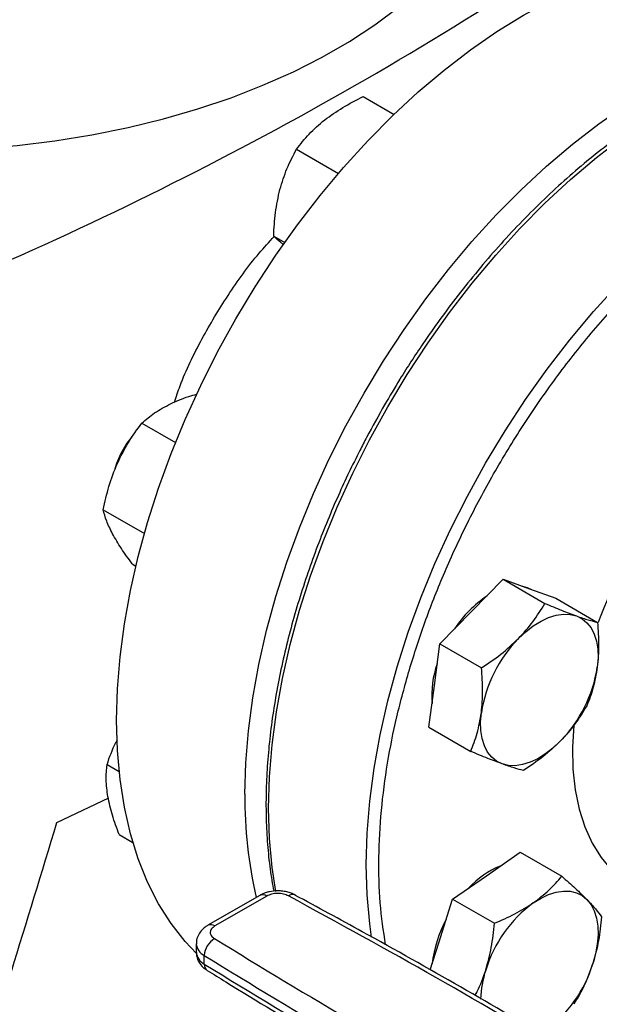
# Model space of a CAD drawing. Extents: x 0.4 to 10.6, y 0.4 to 8.1.
# Drawn here: x 3.8 to 3.9, y 5.1 to 5.4 of the extents above; entities that cross this region are included whole.
import ezdxf

# ---------------------------------------------------------------- set-up
doc = ezdxf.new("R2010")
doc.units = 0
doc.linetypes.add('SLD-SOLID', pattern=[0])
doc.layers.get('0').update_dxf_attribs({"linetype": 'CONTINUOUS'})

msp = doc.modelspace()

# ---------------------------------------------------------------- linework, layer by layer
at = {"color": 7, "linetype": 'SLD-SOLID'}
for p, q in [((3.851986814181146, 5.400202207021916), (3.860664572839563, 5.395192643576873)), ((3.833158503903081, 5.385382000803432), (3.845001039426808, 5.378545450484728)), ((3.826707328746998, 5.360853059383832), (3.829827087823086, 5.35905206071553)), ((3.789522309887445, 5.308077703785838), (3.799004384556699, 5.302603818618705)), ((3.778627947087177, 5.283620762582919), (3.790211617909109, 5.276933651659692)), ((3.786805847149914, 5.268362931051156), (3.787825865553488, 5.267774086927459)), ((3.88250231095109, 5.254928021784618), (3.891442581000172, 5.264026229482374)), ((3.891442581000172, 5.264026229482374), (3.903220608999122, 5.257226918645979)), ((3.891442581000172, 5.264026229482374), (3.89886538081579, 5.261339116074889)), ((3.89886538081579, 5.261339116074889), (3.906288180631436, 5.258652002667406)), ((3.906288180631436, 5.258652002667406), (3.918066208630387, 5.251852691831)), ((3.873562040901975, 5.245829814086886), (3.88250231095109, 5.254928021784618)), ((3.872044570668462, 5.234044492981677), (3.873562040901975, 5.245829814086886)), ((3.873562040901975, 5.245829814086886), (3.885340068900919, 5.239030503250472)), ((3.870527100434999, 5.222259171876444), (3.872044570668462, 5.234044492981677)), ((3.870527100434999, 5.222259171876444), (3.882305128433934, 5.215459861040014)), ((3.77968373763312, 5.211749602920436), (3.78311503259955, 5.209768758537528)), ((3.765535120310034, 5.19543607254777), (3.78017286028906, 5.202338431690491)), ((3.783105092271543, 5.191982471203729), (3.787000415610595, 5.189733748849402)), ((3.8867113435973, 5.180394340328557), (3.896229410274795, 5.187019929148978)), ((3.896229410274795, 5.187019929148978), (3.908007438273752, 5.180220618312576)), ((3.877193276919828, 5.173768751508135), (3.8867113435973, 5.180394340328557)), ((3.822760293328501, 5.174835742587848), (3.808138705920866, 5.16639487984623)), ((3.824728637169001, 5.174640829073284), (3.810107049882745, 5.166199966261603)), ((3.873282392049025, 5.161427000499737), (3.877193276919828, 5.173768751508135)), ((3.877193276919828, 5.173768751508135), (3.888971304918776, 5.166969440671733)), ((3.804872778736526, 5.161177248250693), (3.804872778736525, 5.158766202546304)), ((3.87087190698301, 5.153820126997408), (3.873282392049025, 5.161427000499737)), ((3.807128994153731, 5.155467008170317), (3.807128994153752, 5.157878053874698))]:
    msp.add_line(p, q, dxfattribs=at)
at = {"color": 7, "linetype": 'SLD-SOLID', "flags": 128}
for points in [[(3.738976119591431, 5.385271111151821), (3.743572350272186, 5.385533470353415), (3.754311738559691, 5.386434077611977), (3.764929107814097, 5.387730051701534), (3.775380828987721, 5.389416067186566), (3.785623953716373, 5.391485195867796), (3.795616390803398, 5.393928935251645), (3.805317079181437, 5.396737243488806), (3.814686156641151, 5.39989858063835), (3.823685123633599, 5.403399956087828), (3.832277001473136, 5.407226981934472), (3.840426484290766, 5.411363932108186), (3.848100084113536, 5.415793806993333), (3.855266268473789, 5.420498403283804), (3.861895589982849, 5.425458388784309), (3.86796080733665, 5.430653381850512), (3.873436997256098, 5.436062035141584), (3.878301656902178, 5.441662123340996), (3.882534796344937, 5.447430634485124), (3.886119020706399, 5.453343864524334), (3.889039601639848, 5.459377514728011), (3.891284537851767, 5.465506791533255), (3.892844604417724, 5.471706508426946), (3.893713390689566, 5.477951189442535), (3.893909072821623, 5.482648775350233)], [(3.782383347268952, 5.224292015056679), (3.782629218364433, 5.233106899776966), (3.783365778793099, 5.242167914531954), (3.784589874490116, 5.251436258665385), (3.786296263689783, 5.260872243704782), (3.788477639371576, 5.270435463313565), (3.791124660549935, 5.280084966317197), (3.794225992273798, 5.289779432062399), (3.797768354164596, 5.29947734735853), (3.80173657728488, 5.309137184243437), (3.806113669094037, 5.318717577812576), (3.810880886212956, 5.328177503349876), (3.816017814686058, 5.337476452001869), (3.821502457396986, 5.346574604242829), (3.827311328263632, 5.355433000388087), (3.833419552809153, 5.364013707425383), (3.839800974678292, 5.372279981449847), (3.846428267642914, 5.380196425007047), (3.853273052617101, 5.387729138670315), (3.860306019180764, 5.394845866203304), (3.867497051091357, 5.401516132686135), (3.874815355246253, 5.407711375013693), (3.882229593543531, 5.413405064207218), (3.88970801707655, 5.418572819015474), (3.897218602087633, 5.423192510319004), (3.904729187098716, 5.427244355890418), (3.912207610631735, 5.430711005104929), (3.919621848929014, 5.433577613238389), (3.926940153083909, 5.435831905034683), (3.934131184994502, 5.437464227270253), (3.941164151558166, 5.438467590090687), (3.948008936532352, 5.43883769694235), (3.954636229496974, 5.438572962970884), (3.961017651366113, 5.437674521807796), (3.967125875911634, 5.436146220716077), (3.97293474677828, 5.433994604115634), (3.978412790515265, 5.431232695684815)], [(3.818573851817867, 5.203399681486413), (3.818819722913349, 5.212214566206701), (3.819556283342015, 5.221275580961689), (3.820780379039032, 5.23054392509512), (3.822486768238698, 5.239979910134517), (3.824668143920491, 5.249543129743301), (3.827315165098851, 5.259192632746933), (3.830416496822713, 5.268887098492135), (3.833958858713511, 5.278585013788265), (3.837927081833795, 5.288244850673173), (3.842304173642952, 5.297825244242311), (3.847071390761872, 5.307285169779611), (3.852208319234974, 5.316584118431605), (3.857692961945901, 5.325682270672565), (3.863501832812548, 5.334540666817823), (3.869610057358068, 5.343121373855118), (3.875991479227208, 5.351387647879582), (3.882618772191829, 5.359304091436782), (3.889463557166016, 5.366836805100051), (3.89649652372968, 5.373953532633039), (3.903687555640273, 5.38062379911587), (3.911005859795168, 5.386819041443428), (3.918420098092446, 5.392512730636954), (3.925898521625466, 5.39768048544521), (3.933409106636549, 5.40230017674874), (3.940919691647631, 5.406352022320153), (3.94839811518065, 5.409818671534664), (3.955812353477929, 5.412685279668124), (3.963130657632824, 5.414939571464418), (3.970321689543418, 5.416571893699988), (3.977354656107081, 5.417575256520422), (3.984199441081268, 5.417945363372086), (3.990826734045889, 5.417680629400619), (3.997208155915029, 5.416782188237532), (4.003316380460549, 5.415253887145814), (4.009125251327196, 5.41310227054537), (4.014609894038123, 5.410336551988804), (4.017305809548951, 5.40867275638353)], [(3.783540750730401, 5.29946820698476), (3.785061258460745, 5.302053925880254), (3.786784158590824, 5.304253994721348)], [(3.781977742952187, 5.295302304535031), (3.782402320111022, 5.296744173093165), (3.783540750730401, 5.29946820698476)], [(3.899573011008485, 5.261072516902671), (3.898312953642952, 5.261658025493621), (3.89700164126273, 5.262013804826484)], [(3.895760563098333, 5.247274195736275), (3.89783228235369, 5.249207286622116), (3.899969595744615, 5.250859674419915), (3.902135933246414, 5.252203086316327), (3.90429422822381, 5.253214536161339), (3.906407551651347, 5.253876717767676), (3.908439743979255, 5.254178301024462), (3.910356033833374, 5.254114125758557), (3.912123632963032, 5.253685290026553)], [(3.912123632963032, 5.253685290026553), (3.913712297257001, 5.252899131326721), (3.915094844228771, 5.251769101052383), (3.91624761811634, 5.250314534334832), (3.917150894638883, 5.248560319213891), (3.917789218484664, 5.246536470796639), (3.918151667755705, 5.24427761769061), (3.918232040844488, 5.241822409498722), (3.918028962545179, 5.239212855513848)], [(3.891208152397831, 5.211918232420617), (3.889619488103862, 5.212704391120449), (3.888236941132094, 5.21383442139479), (3.887084167244527, 5.215288988112339), (3.886180890721986, 5.21704320323328), (3.885542566876209, 5.219067051650534), (3.885180117605171, 5.221325904756562), (3.885099744516393, 5.223781112948449), (3.885302822815689, 5.22639066693332)], [(3.804905879433245, 5.158418545995028), (3.801736577284879, 5.161791609624643), (3.797768354164595, 5.166869833617242), (3.794225992273797, 5.172477824930736), (3.791124660549935, 5.178591569285365), (3.788477639371576, 5.185184886689203), (3.786296263689782, 5.192229543544904), (3.784589874490116, 5.199695373550295), (3.783365778793099, 5.207550406875118), (3.782629218364433, 5.215761007060749), (3.782383347268952, 5.224292015056679)], [(3.911371468942952, 5.222868543471447), (3.911017923338709, 5.21664716018689), (3.911142759899045, 5.210479774534246), (3.91176561123172, 5.204639804191294), (3.912881163388775, 5.199177073725885), (3.914479898872539, 5.194138189228242), (3.916548177835564, 5.189566140684242), (3.91906835445099, 5.185499935200001), (3.922018927460524, 5.181974264207009), (3.925374723615593, 5.179019207487061), (3.928143761102335, 5.177190794801721)], [(3.907571222262548, 5.218329326710892), (3.905499503007191, 5.21639623582505), (3.903362189616265, 5.214743848027248), (3.901195852114467, 5.213400436130835), (3.899037557137071, 5.212388986285821), (3.896924233709535, 5.211726804679484), (3.894892041381627, 5.211425221422697), (3.892975751527509, 5.2114893966886), (3.891208152397831, 5.211918232420617)], [(3.899969595744543, 5.172740514280214), (3.902135933246345, 5.174083926176626), (3.904294228223742, 5.175095376021639), (3.906407551651281, 5.175757557627976), (3.908439743979192, 5.176059140884761), (3.910356033833313, 5.175994965618858), (3.912123632962946, 5.175566129886857), (3.913712297256911, 5.17477997118703), (3.915094844228676, 5.173649940912689)], [(3.915094844228676, 5.173649940912689), (3.916247618116249, 5.172195374195137), (3.917150894638795, 5.170441159074195), (3.917789218484578, 5.168417310656938), (3.918151667755622, 5.166158457550907), (3.918232040844407, 5.163703249359015), (3.918028962545101, 5.161093695374139), (3.91754590758371, 5.158374445788465), (3.916791141164468, 5.155592027716366)]]:
    msp.add_lwpolyline(points, dxfattribs=at)
at = {"color": 8, "linetype": 'SLD-SOLID', "flags": 128}
for points in [[(3.827278000419297, 5.175901144226318), (3.826248642240267, 5.182711892787839), (3.82551163541135, 5.190927469094802), (3.825265615303093, 5.199463647398614), (3.825511635411369, 5.208283874473283), (3.826248642240304, 5.217350380752367), (3.82747347981351, 5.226624342064066), (3.829180903188458, 5.236066045882278), (3.831363600916128, 5.245635061381734), (3.834012226349756, 5.255290412569007), (3.837115437668611, 5.264990753747994), (3.840659946445411, 5.274694546568546), (3.844630574549413, 5.284360237900048), (3.849010319141492, 5.293946437768319), (3.853780425482915, 5.30341209659382), (3.858920467246008, 5.312716680972267), (3.864408433982826, 5.321820347244884), (3.870220825377277, 5.330684112115073), (3.876332751877073, 5.33927001958087), (3.882718041274623, 5.347541303468374), (3.889349350780439, 5.355462544870147), (3.896198284109159, 5.362999823814415), (3.903235513076805, 5.370120864515597), (3.910430903188558, 5.376795173584166), (3.917753642679307, 5.382994170604035), (3.925172374454344, 5.388691310518275), (3.932655330365262, 5.393862197299131), (3.940170467246049, 5.398484688415562), (3.947685604126835, 5.402538989650948), (3.955168560037752, 5.406007739864971), (3.962587291812785, 5.408876085336682), (3.96991003130353, 5.411131743370416), (3.977105421415279, 5.412765054892178), (3.984142650382917, 5.41376902581128), (3.990991583711629, 5.414139356970114), (3.997622893217437, 5.413874462553803), (4.003602356557952, 5.413052893400002)], [(3.854346200082098, 5.163017593232903), (3.853825806706543, 5.166791934607296), (3.853088799877626, 5.175007510914258), (3.852842779769368, 5.183543689218072), (3.853088799877644, 5.192363916292741), (3.853825806706579, 5.201430422571826), (3.855050644279785, 5.210704383883525), (3.856758067654734, 5.220146087701735), (3.858940765382404, 5.229715103201192), (3.861589390816031, 5.239370454388465), (3.864692602134886, 5.249070795567452), (3.868237110911687, 5.258774588388004), (3.872207739015689, 5.268440279719507), (3.876587483607768, 5.278026479587776), (3.881357589949191, 5.287492138413278), (3.886497631712283, 5.296796722791724), (3.891985598449102, 5.305900389064342), (3.897797989843553, 5.314764153934531), (3.903909916343349, 5.323350061400328), (3.910295205740899, 5.331621345287831), (3.916926515246715, 5.339542586689603), (3.923775448575436, 5.347079865633873), (3.93081267754308, 5.354200906335055), (3.938008067654834, 5.360875215403625), (3.945330807145583, 5.367074212423492), (3.95274953892062, 5.372771352337732), (3.960232494831538, 5.377942239118589), (3.967747631712325, 5.382564730235019), (3.975262768593111, 5.386619031470405), (3.982745724504028, 5.390087781684428), (3.990164456279061, 5.39295612715614), (3.997487195769805, 5.395211785189874), (4.004682585881555, 5.396845096711635), (4.011719814849191, 5.397849067630737)]]:
    msp.add_lwpolyline(points, dxfattribs=at)
at = {"color": 7, "linetype": 'SLD-SOLID'}
for centre, radius, start, end in [((3.328923997160511, 6.312153254349778), 1.047408740825088, 293.6321762065442, 306.3624472607574), ((4.049842231068399, 5.202458949056818), 0.1405503762831597, 139.0439053866953, 159.4323714634712), ((3.905491242374347, 5.231721517747431), 0.03328289436426144, 123.8920001650767, 146.5815391680893), ((3.92295012540494, 5.220598415038522), 0.03809028188737226, 135.5464854293988, 171.253303724869), ((3.898441720304638, 5.231218754688189), 0.02713324321546065, 160.678846722306, 184.6471569300107), ((3.880381659955952, 5.245005107408613), 0.03809028188734204, 315.5464854294236, 351.2533037249143), ((3.94464544115504, 5.202399453364372), 0.126075557085015, 179.545435669939, 192.8997827140212), ((3.90032158482238, 5.159796523949546), 0.02526100132461223, 112.5404197804454, 137.1436408282332), ((3.823575408727976, 5.173031059990939), 0.001980225338193402, 54.38242252480378, 114.3071190461988), ((3.922383988254498, 5.142633490517909), 0.03753448909222474, 126.6673324783159, 162.7353783758112), ((3.906106646842664, 5.151420578130882), 0.03493905070940895, 151.5594308137579, 173.275574813507), ((3.813003800442008, 5.157585537887051), 0.005882084199292569, 120.6602503527957, 177.1495057280193), ((4.904366280537345, 6.936874726489454), 2.090157607407825, 238.3348311775594, 240.9111224341837), ((4.904366291189133, 6.934463698957295), 2.090157628466469, 238.3348311905393, 240.9111224211766), ((3.913795843566617, 5.144749698204523), 0.02871008561978089, 161.6816573075004, 178.3090564353741), ((3.880947797106456, 5.166731711649714), 0.037534489091979, 306.6673324781557, 342.7353783759155)]:
    msp.add_arc(centre, radius, start, end, dxfattribs=at)
at = {"color": 8, "linetype": 'SLD-SOLID'}
for centre, radius, start, end in [((3.832042358131659, 5.173195399983916), 0.001897706813456487, 68.88425422610958, 127.5386653522357), ((3.808952582373092, 5.164586747181668), 0.001983751749494708, 54.41136647249037, 113.9755730310762), ((3.808935888518249, 5.16153300359262), 0.004077195688828163, 184.7723293891633, 243.6936291192958), ((3.808940123654786, 5.159126657374505), 0.004083285731773958, 185.064416020164, 243.6695806299027), ((3.809126227251087, 5.15528564751041), 0.002005450506528856, 174.811431930014, 234.1764072752281)]:
    msp.add_arc(centre, radius, start, end, dxfattribs=at)
at = {"color": 7, "linetype": 'SLD-SOLID'}
msp.add_ellipse((3.068664839289812, 5.966166278456619), major_axis=(0.7182083957874732, 2.961212566020118), ratio=0.28721662962113, start_param=4.489878823033095, end_param=4.519282159649485, dxfattribs=at)
for points, knots in [([(4.003056275035674, 5.413168041776862), (4.001838332071788, 5.413406846546397), (3.998728373663472, 5.414016622966956), (3.993484675707235, 5.414378025527039), (3.987397018858464, 5.414370353161079), (3.981144218700621, 5.41382867609231), (3.974761596667989, 5.412787522690064), (3.968268376469353, 5.411243493784724), (3.961688110630924, 5.409205767766813), (3.955043179631693, 5.406682391559788), (3.948356281127569, 5.403683844953239), (3.941650139909838, 5.400222067575984), (3.934947538837007, 5.39631069216166), (3.928271345096587, 5.391965021540056), (3.921644540271302, 5.387202119438718), (3.915090471193679, 5.382041119719686), (3.908633059699526, 5.376503642942829), (3.902297236061717, 5.370614574030921), (3.896109858625838, 5.36440360864269), (3.890101771394132, 5.357908636700148), (3.884313108930537, 5.351184085853455), (3.878808997217074, 5.344325889970468), (3.873645448201631, 5.337438284136184), (3.86925303801773, 5.331182371349524), (3.865513379295719, 5.3255447314988), (3.861870010453778, 5.319809371971548), (3.85942644114258, 5.315658514128797), (3.8579988442292, 5.313233474733747)], [0, 0, 0, 0, 0.02732868650753916, 0.06978247825422408, 0.1122901990516812, 0.1548375017552317, 0.1974122038376507, 0.2400017676585476, 0.2825946940956758, 0.3251810258239756, 0.3677522310712747, 0.410300364881309, 0.4528165373159549, 0.4952936108914106, 0.5377224067094085, 0.580090421767478, 0.6223795750074014, 0.6645623653501289, 0.7065947096783026, 0.7484013107126406, 0.7898423394652044, 0.8306259775959781, 0.8700264730881108, 0.9079127840546612, 0.9348206444867865, 0.961920520805205, 1, 1, 1, 1]), ([(3.841092434877015, 5.393646619092287), (3.842744475638157, 5.394845208959254), (3.846085233856576, 5.397268998397605), (3.850005275276845, 5.399217340819332), (3.851986814181146, 5.400202207021916)], [0, 0, 0, 0, 0.4945107227552286, 1, 1, 1, 1]), ([(3.833158503903081, 5.385382000803432), (3.834273684380495, 5.386824269434101), (3.836524491819525, 5.389735250238314), (3.839560593807181, 5.39233495750317), (3.841092434877015, 5.393646619092287)], [0, 0, 0, 0, 0.4954579668067927, 1, 1, 1, 1]), ([(3.828452692154354, 5.373972045233534), (3.829067766182469, 5.375984041087855), (3.830311569383966, 5.380052700746069), (3.83220260545727, 5.383592613092584), (3.833158503903081, 5.385382000803432)], [0, 0, 0, 0, 0.4945107291685766, 1, 1, 1, 1]), ([(3.826707328746998, 5.360853059383832), (3.826817458638147, 5.363083698652845), (3.827039737617451, 5.367585875262082), (3.827978863614419, 5.371830469185387), (3.828452692154354, 5.373972045233534)], [0, 0, 0, 0, 0.4954579668059128, 1, 1, 1, 1]), ([(3.798713154663317, 5.31398810768639), (3.799222914421203, 5.315538854940722), (3.801189965448665, 5.321522848248895), (3.80624192127944, 5.331778669620963), (3.81373567715255, 5.344342060780261), (3.820730234654851, 5.354106782221271), (3.825406092378642, 5.359181273669026), (3.826838299818315, 5.360735581954979)], [0, 0, 0, 0, 0.09283741654111458, 0.3582392151771452, 0.6166765728180164, 0.882588672145029, 1, 1, 1, 1]), ([(3.829524949070884, 5.358392899654652), (3.829245541862276, 5.358618586619812), (3.828016189047359, 5.359611577843235), (3.827277854600406, 5.360311903604836), (3.826707328746998, 5.360853059383832)], [0, 0, 0, 0, 0.2272799193340339, 1, 1, 1, 1]), ([(3.797578217233861, 5.313531773913979), (3.79922978107941, 5.314275512994054), (3.801542708770755, 5.315317080183886), (3.804255883478763, 5.316050754443388), (3.805031694873956, 5.31626054294289)], [0, 0, 0, 0, 0.7140577077831954, 1, 1, 1, 1]), ([(3.789522309887445, 5.308077703785838), (3.790657299850051, 5.309063527028408), (3.79294808948155, 5.311053248292013), (3.796025522770831, 5.3127006104525), (3.797578217233861, 5.313531773913979)], [0, 0, 0, 0, 0.4954579621797315, 1, 1, 1, 1]), ([(3.8579988442292, 5.313233474733747), (3.856284248946943, 5.31019220971025), (3.853885081722893, 5.30593668454957), (3.850583696755244, 5.299555698085064), (3.84789002504876, 5.294104437674889), (3.844861564589316, 5.287550675586767), (3.841887590478053, 5.280629014399485), (3.839007899362104, 5.273349714410927), (3.836294554991576, 5.265825787213919), (3.833794971465189, 5.25813015443104), (3.831545677092798, 5.250324981671905), (3.829574708971822, 5.242462863690005), (3.827903858500926, 5.234589780011753), (3.826550118411337, 5.226746735589245), (3.825526777918409, 5.218970925076571), (3.824843842557837, 5.211296214244215), (3.824509759686238, 5.203754519275322), (3.824527455747381, 5.196372771176751), (3.824911231472837, 5.189185797937243), (3.825608149559987, 5.182355931513284), (3.826361463635622, 5.178064576484791), (3.826724696766571, 5.17599537006289)], [0, 0, 0, 0, 0.06612474426210785, 0.092525811061113, 0.1363641193141012, 0.1817612492649683, 0.2303530407393984, 0.2809550388729744, 0.3330892421869136, 0.386374372905097, 0.4405404180547999, 0.4953887833926631, 0.5507714473640037, 0.6065767560291468, 0.6627199840186733, 0.7191369737196502, 0.7757798405551054, 0.83261410289385, 0.8896168282851336, 0.9467754202889931, 1, 1, 1, 1]), ([(3.782594904338775, 5.29670374836028), (3.783582232342265, 5.298709711952223), (3.785578807862386, 5.302766173217141), (3.788198223413639, 5.306294282416575), (3.789522309887445, 5.308077703785838)], [0, 0, 0, 0, 0.494510722755228, 1, 1, 1, 1]), ([(3.778627947087177, 5.283620762582919), (3.779098873587815, 5.285845555281881), (3.780049360878743, 5.290335931555979), (3.781741266723759, 5.294568326971869), (3.782594904338775, 5.29670374836028)], [0, 0, 0, 0, 0.4954579668067927, 1, 1, 1, 1]), ([(3.781236672983403, 5.276846361956373), (3.780626110829412, 5.278081616446791), (3.779391431543449, 5.280579549085168), (3.778884297769025, 5.28259963222802), (3.778627947087177, 5.283620762582919)], [0, 0, 0, 0, 0.4945107291685756, 0.9999999999999999, 0.9999999999999999, 0.9999999999999999, 0.9999999999999999]), ([(3.786805847149914, 5.268362931051156), (3.785728063974314, 5.269840735812916), (3.783552736806708, 5.272823440423132), (3.782013355538384, 5.27549729163133), (3.781236672983403, 5.276846361956373)], [0, 0, 0, 0, 0.4954579668059147, 1, 1, 1, 1]), ([(3.895760563098333, 5.247274195736275), (3.897184020553249, 5.248841766073165), (3.900062537383709, 5.252011708091517), (3.902160241881016, 5.255475838094494), (3.903220608999122, 5.257226918645979)], [0, 0, 0, 0, 0.4945107285293439, 0.9999999999999999, 0.9999999999999999, 0.9999999999999999, 0.9999999999999999]), ([(3.903220608999122, 5.257226918645979), (3.904839824032949, 5.256551684309798), (3.908107941922234, 5.255188835418557), (3.910776987348229, 5.2541894978424), (3.912123632963032, 5.253685290026553)], [0, 0, 0, 0, 0.4954579634769325, 0.9999999999999999, 0.9999999999999999, 0.9999999999999999, 0.9999999999999999]), ([(3.912123632963032, 5.253685290026553), (3.913292820563394, 5.253278092214851), (3.915657152685854, 5.252454656466726), (3.917257334095436, 5.252054809953613), (3.918066208630387, 5.251852691831)], [0, 0, 0, 0, 0.4945107285287216, 1, 1, 1, 1]), ([(3.918066208630387, 5.251852691831), (3.918233484504639, 5.249699868566782), (3.918571103206091, 5.245354750669972), (3.918210767205001, 5.241272515008205), (3.918028962545179, 5.239212855513848)], [0, 0, 0, 0, 0.4954579634763546, 1, 1, 1, 1]), ([(3.885340068900919, 5.239030503250472), (3.887205727771839, 5.2402692568729), (3.890971251809089, 5.242769476293605), (3.894154487087987, 5.24576355644113), (3.895760563098333, 5.247274195736275)], [0, 0, 0, 0, 0.4954579634769561, 1, 1, 1, 1]), ([(3.885302822815689, 5.22639066693332), (3.885482503497947, 5.228408494494539), (3.88584585392068, 5.232488947040473), (3.885509893359987, 5.236834083425012), (3.885340068900919, 5.239030503250472)], [0, 0, 0, 0, 0.494510728529435, 1, 1, 1, 1]), ([(3.918028962545179, 5.239212855513848), (3.917700103518273, 5.237281146777911), (3.917035084524884, 5.233374843790943), (3.915704077788743, 5.229992027143303), (3.915031268163367, 5.228282049620565)], [0, 0, 0, 0, 0.4945107285279909, 1, 1, 1, 1]), ([(3.882305128433934, 5.215459861040014), (3.882965291982362, 5.217135013693029), (3.884297722979726, 5.220516032420144), (3.88496576668443, 5.224420632205707), (3.885302822815689, 5.22639066693332)], [0, 0, 0, 0, 0.49545796347722, 0.9999999999999999, 0.9999999999999999, 0.9999999999999999, 0.9999999999999999]), ([(3.915031268163367, 5.228282049620565), (3.913993048715138, 5.226565625386923), (3.911897574376721, 5.223101306796509), (3.909022046801453, 5.219929590772778), (3.907571222262548, 5.218329326710892)], [0, 0, 0, 0, 0.4954579634765717, 0.9999999999999999, 0.9999999999999999, 0.9999999999999999, 0.9999999999999999]), ([(3.77968373763312, 5.211749602920436), (3.780405473987903, 5.213850665284684), (3.781216012399499, 5.216210241243544), (3.782450477610938, 5.218420921661314), (3.782585724809925, 5.21866312235809)], [0, 0, 0, 0, 0.8904406558132962, 1, 1, 1, 1]), ([(3.907571222262548, 5.218329326710892), (3.905998586462979, 5.216847875199277), (3.902818401061853, 5.213852082739886), (3.899053729267704, 5.211350272473825), (3.897150728065152, 5.210085634225075)], [0, 0, 0, 0, 0.4945107285289413, 1, 1, 1, 1]), ([(3.891208152397831, 5.211918232420617), (3.889889786452831, 5.212411549057592), (3.887223785759739, 5.213409134364674), (3.883956637053326, 5.214771300614678), (3.882305128433934, 5.215459861040014)], [0, 0, 0, 0, 0.4945107285292056, 1, 1, 1, 1]), ([(3.779914190823634, 5.202720552253576), (3.77970213603953, 5.204333599684924), (3.779273318676536, 5.207595505558996), (3.779545933674721, 5.210354806089548), (3.77968373763312, 5.211749602920436)], [0, 0, 0, 0, 0.4945107227552287, 1, 1, 1, 1]), ([(3.897150728065152, 5.210085634225075), (3.896358952454014, 5.210283197950045), (3.894760884263562, 5.210681947671584), (3.892399546541194, 5.211503649371518), (3.891208152397831, 5.211918232420617)], [0, 0, 0, 0, 0.4954579634767021, 1, 1, 1, 1]), ([(3.783105092271543, 5.191982471203729), (3.782413551043601, 5.193826441063516), (3.781017789396253, 5.19754818939198), (3.780284278102935, 5.20098602146811), (3.779914190823634, 5.202720552253576)], [0, 0, 0, 0, 0.495457966806793, 1, 1, 1, 1]), ([(3.899969595744543, 5.172740514280214), (3.90148986977052, 5.173893768455582), (3.904564169150232, 5.176225879992979), (3.906851312067003, 5.178879328539771), (3.908007438273752, 5.180220618312576)], [0, 0, 0, 0, 0.4945107285287216, 1, 1, 1, 1]), ([(3.908007438273752, 5.180220618312576), (3.909331788961018, 5.179053453138012), (3.912004771907894, 5.176697723165739), (3.914058601077016, 5.174672002262592), (3.915094844228676, 5.173649940912689)], [0, 0, 0, 0, 0.495457963476352, 1, 1, 1, 1]), ([(3.827860507876346, 5.176112003417823), (3.82707319847133, 5.176069531659107), (3.825973653672055, 5.176010216222109), (3.824454790342276, 5.17560284706704), (3.823510148638809, 5.175275439828281), (3.82294322689008, 5.174913184442196), (3.822782845964105, 5.174810703183732)], [0, 0, 0, 0, 0.4323200117144152, 0.6037718049273288, 0.8879079079860472, 0.9999999999999999, 0.9999999999999999, 0.9999999999999999, 0.9999999999999999]), ([(3.832746708506437, 5.174938183507474), (3.832382314631417, 5.175122523233513), (3.831652450354154, 5.175491747279636), (3.830355953724099, 5.17586253807213), (3.829080474121382, 5.176079796595782), (3.828211452217299, 5.176102738569733), (3.827860507876346, 5.176112003417823)], [0, 0, 0, 0, 0.2488763162864916, 0.4984878867815632, 0.7974701935283031, 1, 1, 1, 1]), ([(3.830886091734344, 5.174700172107425), (3.830427710755702, 5.174897314857157), (3.829510957584229, 5.175291596577977), (3.827784909331682, 5.175446544302706), (3.826068792019507, 5.1752584185506), (3.825175355958347, 5.1748466924655), (3.824728637169001, 5.174640829073284)], [0, 0, 0, 0, 0.2500032375888889, 0.5000016833541874, 0.7500004170444325, 1, 1, 1, 1]), ([(3.915032073345492, 5.128113722594824), (3.912245808045852, 5.129798679241527), (3.90055690519813, 5.136867386786531), (3.879463678947698, 5.149040689961584), (3.854831286950835, 5.162975189668964), (3.839059459155241, 5.17148929464725), (3.832706615514287, 5.174918749899407)], [0, 0, 0, 0, 0.1047443185774923, 0.439421961670837, 0.7742008933769331, 0.9999999999999999, 0.9999999999999999, 0.9999999999999999, 0.9999999999999999]), ([(3.915094844228676, 5.173649940912689), (3.91595980383369, 5.172735190612715), (3.917708925854943, 5.170885381807361), (3.918713832406411, 5.169492420787697), (3.91922180188701, 5.168788293936678)], [0, 0, 0, 0, 0.4945107285279901, 1, 1, 1, 1]), ([(3.888971304918776, 5.166969440671733), (3.890930800502269, 5.167806630118259), (3.894885718432624, 5.169496358628527), (3.898264738219713, 5.171652599911877), (3.899969595744543, 5.172740514280214)], [0, 0, 0, 0, 0.4954579634769322, 1, 1, 1, 1]), ([(3.91922180188701, 5.168788293936678), (3.919000376702128, 5.166545104009987), (3.918553466568063, 5.162017595942601), (3.917382129801915, 5.157746815817983), (3.916791141164468, 5.155592027716366)], [0, 0, 0, 0, 0.495457963476571, 1, 1, 1, 1]), ([(3.808161258555407, 5.166369840441472), (3.807892766832221, 5.166217948086278), (3.807160413352475, 5.165803637754647), (3.806166077184846, 5.16483738599628), (3.805304923787465, 5.163462893217325), (3.804857325882115, 5.162176852698494), (3.804922492082827, 5.16140638746555), (3.804940079567606, 5.161198449218287)], [0, 0, 0, 0, 0.1422892227475903, 0.388116274769905, 0.6412953955142259, 0.9031904315048306, 0.9999999999999999, 0.9999999999999999, 0.9999999999999999, 0.9999999999999999]), ([(3.810107049882745, 5.166199966261603), (3.809750441160046, 5.165942076654695), (3.809037230540792, 5.16542630237736), (3.808711358409387, 5.1644356033346), (3.808979771615975, 5.163439182356927), (3.809662759133948, 5.162909956734279), (3.810004253473067, 5.16264534347343)], [0, 0, 0, 0, 0.2500032323036124, 0.5000016790864519, 0.7500004148426377, 1, 1, 1, 1]), ([(3.886540644196272, 5.153773174451394), (3.887121369444881, 5.155884238339389), (3.888295712517955, 5.160153233461648), (3.888744465234845, 5.164680802896551), (3.888971304918776, 5.166969440671733)], [0, 0, 0, 0, 0.4945107285293436, 0.9999999999999999, 0.9999999999999999, 0.9999999999999999, 0.9999999999999999]), ([(3.810004253473067, 5.16264534347343), (3.82322816213319, 5.154588411440598), (3.849675978359329, 5.138474548041543), (3.877182540435885, 5.1229626366496), (3.89093582090521, 5.115206681274479)], [0, 0, 0, 0, 0.5000000206842529, 0.9999999999999999, 0.9999999999999999, 0.9999999999999999, 0.9999999999999999]), ([(3.80494106135247, 5.158766254753626), (3.804937646063688, 5.15838265974087), (3.804928975185248, 5.157408772629741), (3.805576129045257, 5.155936370321017), (3.80660355384472, 5.15458657668463), (3.807531137258225, 5.153970190267875), (3.807953392915651, 5.153689598088405)], [0, 0, 0, 0, 0.1836655007393776, 0.4662976784924486, 0.7570473756256797, 1, 1, 1, 1]), ([(3.807975078217086, 5.153690106206813), (3.809702303547537, 5.152610103163574), (3.820173193053625, 5.146062843618087), (3.839874615489113, 5.134309927723329), (3.865138408649995, 5.11952252686768), (3.881731973370862, 5.110255854739069), (3.889059483703951, 5.106163808399542)], [0, 0, 0, 0, 0.06609219430071396, 0.4006680839711082, 0.7353425329923549, 1, 1, 1, 1]), ([(3.883536158947176, 5.146617459638374), (3.883740800319008, 5.146979564937656), (3.88497812557471, 5.149168965976239), (3.885829815428843, 5.15167860495941), (3.886540644196272, 5.153773174451394)], [0, 0, 0, 0, 0.1653901194438696, 1, 1, 1, 1]), ([(3.916791141164468, 5.155592027716366), (3.916061237571206, 5.153567082653647), (3.914585225927469, 5.149472237090352), (3.912469505913737, 5.145906987392363), (3.911400032145359, 5.144104791919913)], [0, 0, 0, 0, 0.4945107285289406, 1, 1, 1, 1])]:
    msp.add_open_spline(points, degree=3, knots=knots, dxfattribs=at)
at = {"color": 8, "linetype": 'SLD-SOLID'}
for points, knots in [([(3.864990361475087, 5.238511581078151), (3.866394539800152, 5.242963157869243), (3.869202946557726, 5.251866470303856), (3.874573999167574, 5.265427198331119), (3.880853170340756, 5.279163052997605), (3.888187018045719, 5.293034531926715), (3.896474082380212, 5.306753541866994), (3.905642507862289, 5.320094233424532), (3.915578808290493, 5.332827667171633), (3.926142405332799, 5.344734822973848), (3.937169011939279, 5.355618405671146), (3.948479812103162, 5.365313619924157), (3.959890772580512, 5.373696372944444), (3.971222305392798, 5.380687911861094), (3.982308062711029, 5.386256538216691), (3.99294506341876, 5.390391005967541), (4.003127501383268, 5.393201111711907), (4.012870952559757, 5.394754265387506), (4.022254069382361, 5.395094084859336), (4.031332846245921, 5.394190268087947), (4.040083083215987, 5.39197454748004), (4.048430382980639, 5.388328888571642), (4.05616896650411, 5.383225881112584), (4.063132559361563, 5.376657146341753), (4.069214091867999, 5.368700271801944), (4.074161693665589, 5.359333608962359), (4.077238796529433, 5.35189470923085), (4.078293930279201, 5.347316251462343), (4.078457105082045, 5.346608200048131)], [0, 0, 0, 0, 0.03691430739921826, 0.0738299320681684, 0.1124705678303361, 0.1520920382490986, 0.1925347251889203, 0.2336159878656052, 0.2751342750765942, 0.3168745753185723, 0.3586148755605498, 0.4001331627715373, 0.4412144254482198, 0.4816571123880383, 0.521278582806797, 0.5599192185689605, 0.5968328682992846, 0.6337491561650165, 0.6706628059181188, 0.707579093791951, 0.7462197295541145, 0.7858411999728733, 0.8262838869126916, 0.8673651495893739, 0.9088834368003615, 0.950623737042339, 0.9923640372843168, 1, 1, 1, 1]), ([(3.858282419422599, 5.160899539496363), (3.857704067423192, 5.164794971957637), (3.856535797749987, 5.172663736331577), (3.856220651688113, 5.185426359833738), (3.856918280030325, 5.19862858841843), (3.858674232732254, 5.211919841906284), (3.86128020027705, 5.225206098070875), (3.863753626366422, 5.234076367324757), (3.864990361475087, 5.238511581078151)], [0, 0, 0, 0, 0.1707684244771057, 0.3449518142279841, 0.5155982906780633, 0.6820203913955165, 0.84100735918879, 1, 1, 1, 1])]:
    msp.add_open_spline(points, degree=3, knots=knots, dxfattribs=at)
at = {"color": 7, "linetype": 'SLD-SOLID'}
msp.add_open_spline([(3.913061503409616, 5.127979170993748), (3.899626284961321, 5.135918806117143), (3.872755848064728, 5.151798076363936), (3.844842677177806, 5.167066140192928), (3.830886091734344, 5.174700172107425)], degree=3, dxfattribs=at)

doc.saveas('drawing.dxf')
